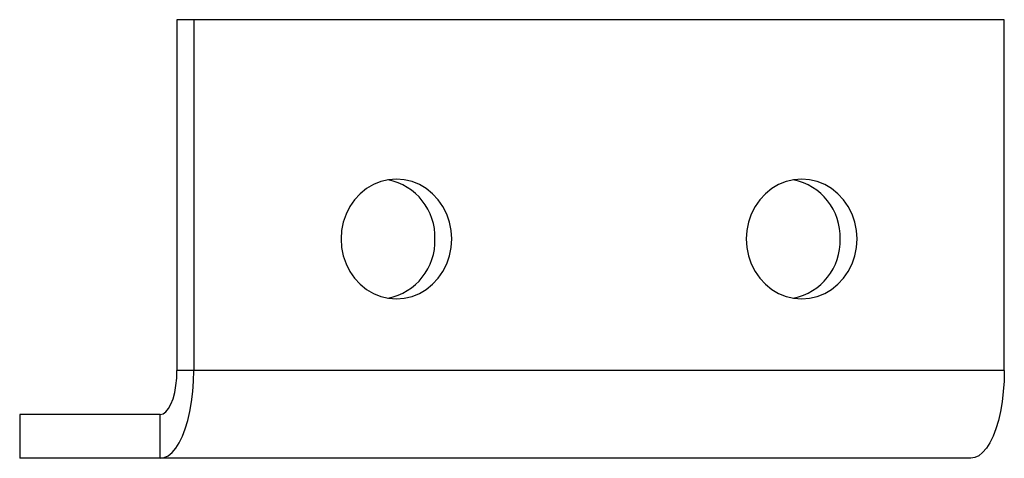
# Paper-space layout '_Слева' of a CAD drawing. Units: millimetres. Extents: x -35 to 32.3, y -3 to 27.
import ezdxf

# ---------------------------------------------------------------- set-up
doc = ezdxf.new("R2010")
doc.units = ezdxf.units.MM

psp = doc.layouts.new('_Слева')

# ---------------------------------------------------------------- linework, layer by layer
at = {"color": 7, "linetype": 'Continuous', "lineweight": 25}
for p, q in [((32.296, 27), (-24.285, 27)), ((-24.285, 27), (-24.285, 3)), ((-23.137, 27), (-23.137, 3)), ((32.296, 3), (32.296, 27)), ((32.296, 3), (-24.285, 3)), ((-25.433, 0), (-35.041, 0)), ((-35.041, 0), (-35.041, -3)), ((-25.433, -3), (-25.433, 0)), ((30, -3), (-35.041, -3))]:
    psp.add_line(p, q, dxfattribs=at)
at = {"color": 7, "linetype": 'Continuous', "lineweight": 25, "flags": 128}
for points in [[(-5.491, 12), (-5.529, 12.583), (-5.644, 13.155), (-5.833, 13.703), (-6.092, 14.217), (-6.416, 14.685), (-6.798, 15.099), (-7.231, 15.449), (-7.705, 15.729), (-8.211, 15.934), (-8.739, 16.058), (-9.278, 16.1), (-9.818, 16.058), (-10.346, 15.934), (-10.852, 15.729), (-11.326, 15.449), (-11.759, 15.099), (-12.141, 14.685), (-12.465, 14.217), (-12.724, 13.703), (-12.913, 13.155), (-13.028, 12.583), (-13.066, 12), (-13.028, 11.417), (-12.913, 10.845), (-12.724, 10.297), (-12.465, 9.783), (-12.141, 9.315), (-11.759, 8.901), (-11.326, 8.551), (-10.852, 8.271), (-10.346, 8.066), (-9.818, 7.942), (-9.278, 7.9), (-8.739, 7.942), (-8.211, 8.066), (-7.705, 8.271), (-7.231, 8.551), (-6.798, 8.901), (-6.416, 9.315), (-6.092, 9.783), (-5.833, 10.297), (-5.644, 10.845), (-5.529, 11.417), (-5.491, 12)], [(22.226, 12), (22.187, 12.583), (22.072, 13.155), (21.884, 13.703), (21.624, 14.217), (21.301, 14.685), (20.918, 15.099), (20.486, 15.449), (20.011, 15.729), (19.505, 15.934), (18.977, 16.058), (18.438, 16.1), (17.899, 16.058), (17.371, 15.934), (16.864, 15.729), (16.39, 15.449), (15.957, 15.099), (15.575, 14.685), (15.251, 14.217), (14.992, 13.703), (14.803, 13.155), (14.689, 12.583), (14.65, 12), (14.689, 11.417), (14.803, 10.845), (14.992, 10.297), (15.251, 9.783), (15.575, 9.315), (15.957, 8.901), (16.39, 8.551), (16.864, 8.271), (17.371, 8.066), (17.899, 7.942), (18.438, 7.9), (18.977, 7.942), (19.505, 8.066), (20.011, 8.271), (20.486, 8.551), (20.918, 8.901), (21.301, 9.315), (21.624, 9.783), (21.884, 10.297), (22.072, 10.845), (22.187, 11.417), (22.226, 12)], [(-25.433, -3), (-25.156, -2.956), (-24.883, -2.826), (-24.619, -2.61), (-24.366, -2.313), (-24.128, -1.938), (-23.91, -1.491), (-23.714, -0.979), (-23.543, -0.408), (-23.4, 0.212), (-23.286, 0.872), (-23.203, 1.564), (-23.153, 2.277), (-23.137, 3)], [(-25.433, 0), (-25.233, 0.046), (-25.04, 0.181), (-24.859, 0.402), (-24.695, 0.702), (-24.553, 1.072), (-24.439, 1.5), (-24.354, 1.974), (-24.302, 2.479), (-24.285, 3)], [(32.296, 3), (32.279, 2.277), (32.229, 1.564), (32.147, 0.872), (32.033, 0.212), (31.89, -0.408), (31.719, -0.979), (31.523, -1.491), (31.304, -1.938), (31.067, -2.313), (30.814, -2.61), (30.549, -2.826), (30.277, -2.956), (30, -3)]]:
    psp.add_lwpolyline(points, dxfattribs=at)
at = {"color": 7, "linetype": 'Continuous', "lineweight": 25}
for centre, start, end in [((-10.648, 12.121), 358.26589, 78.56521), ((17.069, 12.121), 358.26589, 78.56521), ((-10.648, 11.879), 281.43479, 1.73411), ((17.069, 11.879), 281.43479, 1.73411)]:
    psp.add_arc(centre, 4.011, start, end, dxfattribs=at)

doc.saveas('drawing.dxf')
